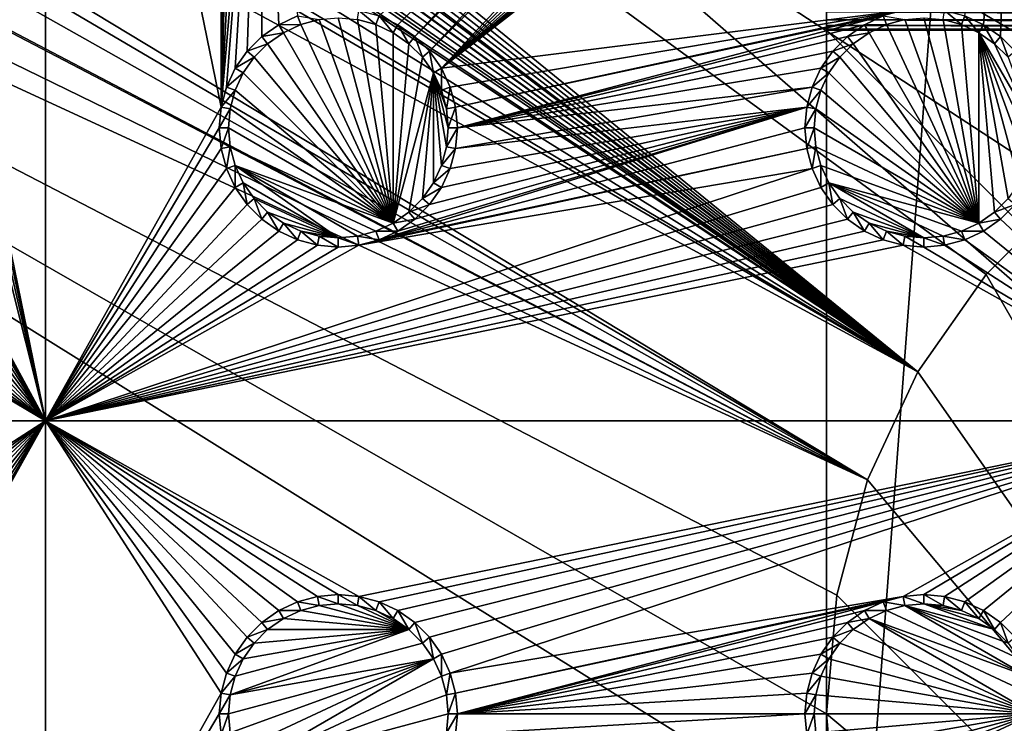
# Model space of a CAD drawing. Extents: x -150 to 150, y -570 to 0.
# Drawn here: x -38 to -13, y -451 to -433 of the extents above; entities that cross this region are included whole.
import ezdxf

# ---------------------------------------------------------------- set-up
doc = ezdxf.new("R2010")
doc.units = 0
for name, color, linetype in [('L2', 7, 'CONTINUOUS'), ('L3', 7, 'CONTINUOUS'), ('L4', 7, 'CONTINUOUS'), ('L5', 7, 'CONTINUOUS'), ('L6', 7, 'CONTINUOUS')]:
    doc.layers.add(name, color=color, linetype=linetype)

msp = doc.modelspace()

# ---------------------------------------------------------------- linework, layer by layer
at = {"layer": 'L2', "color": 250}
for points in [[(135.1, -332.9013, -61.37), (135.1, -568.0987, -61.37), (-135.1, -332.9013, -61.37)], [(-135.1, -332.9013, -61.37), (135.1, -568.0987, -61.37), (-135.1, -568.0987, -61.37)], [(-15.15544, -441.75, -54.07), (-64.97321, -405.6633, -54.07), (-65.6856, -405.8438, -54.07)], [(-64.89433, -405.6568, -54.07), (-64.97321, -405.6633, -54.07), (-15.15544, -441.75, -54.07)], [(-15.15544, -441.75, -54.07), (-64.0824, -405.5896, -54.07), (-64.89433, -405.6568, -54.07)], [(-15.15544, -441.75, -54.07), (-63.27017, -405.5224, -54.07), (-64.0824, -405.5896, -54.07)], [(-63, -405.5, -54.07), (-63.27017, -405.5224, -54.07), (-15.15544, -441.75, -54.07)], [(-15.15544, -441.75, -54.07), (-62.16535, -405.5, -54.07), (-63, -405.5, -54.07)], [(-15.15544, -441.75, -54.07), (-61.3307, -405.5, -54.07), (-62.16535, -405.5, -54.07)], [(-60.49605, -405.5, -54.07), (-61.3307, -405.5, -54.07), (-15.15544, -441.75, -54.07)], [(-60.49605, -405.5, -54.07), (-15.15544, -441.75, -54.07), (-59.6614, -405.5, -54.07)], [(-3.038843, -433.2659, -54.07), (59.6614, -405.5, -54.07), (-59.6614, -405.5, -54.07)], [(-11.24878, -437.0942, -54.07), (-8.75, -435.3445, -54.07), (-59.6614, -405.5, -54.07)], [(-59.6614, -405.5, -54.07), (-8.75, -435.3445, -54.07), (-5.985353, -434.0554, -54.07)], [(-59.6614, -405.5, -54.07), (-5.985353, -434.0554, -54.07), (-3.038843, -433.2659, -54.07)], [(-59.6614, -405.5, -54.07), (-15.15544, -441.75, -54.07), (-13.40578, -439.2512, -54.07)], [(-59.6614, -405.5, -54.07), (-13.40578, -439.2512, -54.07), (-11.24878, -437.0942, -54.07)], [(-15.15544, -441.75, -54.07), (-65.6856, -405.8438, -54.07), (-66.47583, -406.0439, -54.07)], [(-15.15544, -441.75, -54.07), (-66.89874, -406.151, -54.07), (-67.24805, -406.2954, -54.07)], [(-66.47583, -406.0439, -54.07), (-66.89874, -406.151, -54.07), (-15.15544, -441.75, -54.07)], [(-15.15544, -441.75, -54.07), (-67.24805, -406.2954, -54.07), (-68.00151, -406.6068, -54.07)], [(-68.25236, -406.7105, -54.07), (-69.95343, -407.7201, -54.07), (-15.15544, -441.75, -54.07)], [(-15.15544, -441.75, -54.07), (-68.00151, -406.6068, -54.07), (-68.25236, -406.7105, -54.07)], [(-15.15544, -441.75, -54.07), (-69.95343, -407.7201, -54.07), (-71.00177, -408.6047, -54.07)], [(-15.15544, -441.75, -54.07), (-71.00177, -408.6047, -54.07), (-71.47317, -409.0025, -54.07)], [(-15.15544, -441.75, -54.07), (-71.47317, -409.0025, -54.07), (-72.75873, -410.5166, -54.07)], [(-16.44462, -444.5147, -54.07), (-72.75873, -410.5166, -54.07), (-73.14111, -411.1569, -54.07)], [(-15.15544, -441.75, -54.07), (-72.75873, -410.5166, -54.07), (-16.44462, -444.5147, -54.07)], [(-16.44462, -444.5147, -54.07), (-73.14111, -411.1569, -54.07), (-73.7765, -412.2209, -54.07)], [(-74.50081, -414.0748, -54.07), (-16.44462, -444.5147, -54.07), (-73.7765, -412.2209, -54.07)], [(-74.90796, -416.0172, -54.07), (-16.44462, -444.5147, -54.07), (-74.52539, -414.1921, -54.07)], [(-74.50081, -414.0748, -54.07), (-74.52539, -414.1921, -54.07), (-16.44462, -444.5147, -54.07)], [(-75, -417.5, -54.07), (-16.44462, -444.5147, -54.07), (-74.90796, -416.0172, -54.07)], [(-17.5, -450.5, -54.07), (-75, -417.5, -54.07), (-17.23414, -453.5388, -54.07)], [(-17.23414, -453.5388, -54.07), (-75, -417.5, -54.07), (-75, -483.5, -54.07)], [(-17.5, -450.5, -54.07), (-17.23414, -447.4612, -54.07), (-75, -417.5, -54.07)], [(-75, -417.5, -54.07), (-17.23414, -447.4612, -54.07), (-16.44462, -444.5147, -54.07)], [(3.038843, -467.7341, -54.07), (-11.24878, -437.0942, -54.07), (-13.40578, -439.2512, -54.07)], [(-13.40578, -439.2512, -54.07), (-15.15544, -441.75, -54.07), (3.038843, -467.7341, -54.07)], [(3.038843, -467.7341, -54.07), (-15.15544, -441.75, -54.07), (-16.44462, -444.5147, -54.07)], [(3.038843, -467.7341, -54.07), (-16.44462, -444.5147, -54.07), (-17.23414, -447.4612, -54.07)], [(-17.23414, -447.4612, -54.07), (-17.5, -450.5, -54.07), (3.038843, -467.7341, -54.07)], [(3.038843, -467.7341, -54.07), (-17.5, -450.5, -54.07), (-17.23414, -453.5388, -54.07)]]:
    msp.add_3dface(points, dxfattribs=at)
at = {"layer": 'L3', "color": 250}
for points in [[(120.3, -561, -71.27), (120.3, -340, -71.27), (-120.3, -561, -71.27)], [(-120.3, -561, -71.27), (120.3, -340, -71.27), (-120.3, -340, -71.27)], [(-37.5, -413, -72.87), (-37.5, -443, -72.87), (-41.99634, -421.0296, -72.87)], [(-33.00367, -421.0296, -72.87), (-33.00367, -434.9704, -72.87), (-37.5, -413, -72.87)], [(-37.5, -413, -72.87), (-33.00367, -434.9704, -72.87), (-37.5, -443, -72.87)], [(-37.5, -443, -72.87), (-42.13394, -421.5432, -72.87), (-41.99634, -421.0296, -72.87)], [(-33.00367, -421.0296, -72.87), (-32.86606, -421.5432, -72.87), (-33.00367, -434.9704, -72.87)], [(-37.5, -443, -72.87), (-42.35862, -422.025, -72.87), (-42.13394, -421.5432, -72.87)], [(-32.86606, -421.5432, -72.87), (-32.64138, -422.025, -72.87), (-33.00367, -434.9704, -72.87)], [(-42.66356, -422.4605, -72.87), (-42.35862, -422.025, -72.87), (-37.5, -443, -72.87)], [(-33.00367, -434.9704, -72.87), (-32.64138, -422.025, -72.87), (-32.33644, -422.4605, -72.87)], [(-28.95684, -432.6339, -72.87), (-17.64138, -422.025, -72.87), (-28.475, -432.8586, -72.87)], [(-28.475, -432.8586, -72.87), (-17.64138, -422.025, -72.87), (-28.0395, -433.1636, -72.87)], [(-28.0395, -433.1636, -72.87), (-17.64138, -422.025, -72.87), (-17.33644, -422.4605, -72.87)], [(-37.5, -443, -72.87), (-42.13394, -434.4568, -72.87), (-42.66356, -422.4605, -72.87)], [(-33.00367, -434.9704, -72.87), (-32.33644, -422.4605, -72.87), (-31.9605, -422.8364, -72.87)], [(-28.0395, -433.1636, -72.87), (-17.33644, -422.4605, -72.87), (-27.66356, -433.5395, -72.87)], [(-27.66356, -433.5395, -72.87), (-17.33644, -422.4605, -72.87), (-16.9605, -422.8364, -72.87)], [(-13.475, -432.8586, -72.87), (-13.95684, -432.6339, -72.87), (-12.66356, -422.4605, -72.87)], [(-12.66356, -422.4605, -72.87), (-13.0395, -433.1636, -72.87), (-13.475, -432.8586, -72.87)], [(-12.66356, -422.4605, -72.87), (-12.66356, -433.5395, -72.87), (-13.0395, -433.1636, -72.87)], [(-31.9605, -422.8364, -72.87), (-32.86606, -434.4568, -72.87), (-33.00367, -434.9704, -72.87)], [(-31.9605, -422.8364, -72.87), (-32.64138, -433.975, -72.87), (-32.86606, -434.4568, -72.87)], [(-32.33644, -433.5395, -72.87), (-32.64138, -433.975, -72.87), (-31.9605, -422.8364, -72.87)], [(-31.9605, -422.8364, -72.87), (-31.9605, -433.1636, -72.87), (-32.33644, -433.5395, -72.87)], [(-31.525, -432.8586, -72.87), (-31.9605, -433.1636, -72.87), (-31.9605, -422.8364, -72.87)], [(-31.525, -432.8586, -72.87), (-31.9605, -422.8364, -72.87), (-31.04316, -432.6339, -72.87)], [(-27.66356, -433.5395, -72.87), (-16.9605, -422.8364, -72.87), (-27.35862, -433.975, -72.87)], [(-13.475, -423.1414, -72.87), (-13.0395, -422.8364, -72.87), (-27.35862, -433.975, -72.87)], [(-15.52963, -432.4963, -72.87), (-27.35862, -433.975, -72.87), (-13.0395, -422.8364, -72.87)], [(-27.35862, -433.975, -72.87), (-16.9605, -422.8364, -72.87), (-16.525, -423.1414, -72.87)], [(-13.475, -423.1414, -72.87), (-27.35862, -433.975, -72.87), (-13.95684, -423.3661, -72.87)], [(-27.35862, -433.975, -72.87), (-16.525, -423.1414, -72.87), (-16.04316, -423.3661, -72.87)], [(-16.04316, -423.3661, -72.87), (-15.52963, -423.5037, -72.87), (-27.35862, -433.975, -72.87)], [(-27.35862, -433.975, -72.87), (-14.47037, -423.5037, -72.87), (-13.95684, -423.3661, -72.87)], [(-15.52963, -423.5037, -72.87), (-15, -423.55, -72.87), (-27.35862, -433.975, -72.87)], [(-27.35862, -433.975, -72.87), (-15, -423.55, -72.87), (-14.47037, -423.5037, -72.87)], [(-31.04316, -432.6339, -72.87), (-30.9625, -432.8555, -77.37), (-31.525, -432.8586, -72.87)], [(-31.04316, -432.6339, -72.87), (-30.48868, -432.7286, -77.37), (-30.9625, -432.8555, -77.37)], [(-30.9625, -432.8555, -77.37), (-30.48868, -432.7286, -77.37), (-28.59292, -437.9371, -77.37)], [(-28.59292, -437.9371, -77.37), (-30.48868, -432.7286, -77.37), (-30, -432.6858, -77.37)], [(-28.59292, -437.9371, -77.37), (-30, -432.6858, -77.37), (-29.51133, -432.7286, -77.37)], [(-29.47037, -432.4963, -72.87), (-29.0375, -432.8555, -77.37), (-29.51133, -432.7286, -77.37)], [(-29.51133, -432.7286, -77.37), (-29.0375, -432.8555, -77.37), (-28.59292, -437.9371, -77.37)], [(-28.95684, -432.6339, -72.87), (-29.0375, -432.8555, -77.37), (-29.47037, -432.4963, -72.87)], [(-28.95684, -432.6339, -72.87), (-28.59292, -433.0629, -77.37), (-29.0375, -432.8555, -77.37)], [(-28.475, -432.8586, -72.87), (-28.59292, -433.0629, -77.37), (-28.95684, -432.6339, -72.87)], [(-27.13394, -434.4568, -72.87), (-27.35862, -433.975, -72.87), (-15.52963, -432.4963, -72.87)], [(-27.13394, -434.4568, -72.87), (-15.52963, -432.4963, -72.87), (-26.99634, -434.9704, -72.87)], [(-26.99634, -434.9704, -72.87), (-15.52963, -432.4963, -72.87), (-16.04316, -432.6339, -72.87)], [(-26.99634, -434.9704, -72.87), (-16.04316, -432.6339, -72.87), (-26.95, -435.5, -72.87)], [(-26.95, -435.5, -72.87), (-16.04316, -432.6339, -72.87), (-16.525, -432.8586, -72.87)], [(-16.04316, -432.6339, -72.87), (-15.9625, -432.8555, -77.37), (-16.525, -432.8586, -72.87)], [(-16.04316, -432.6339, -72.87), (-15.48867, -432.7286, -77.37), (-15.9625, -432.8555, -77.37)], [(-15.9625, -432.8555, -77.37), (-15.48867, -432.7286, -77.37), (-13.59292, -437.9371, -77.37)], [(-13.59292, -437.9371, -77.37), (-15.48867, -432.7286, -77.37), (-15, -432.6858, -77.37)], [(-13.59292, -437.9371, -77.37), (-15, -432.6858, -77.37), (-14.51133, -432.7286, -77.37)], [(-14.47037, -432.4963, -72.87), (-14.0375, -432.8555, -77.37), (-14.51133, -432.7286, -77.37)], [(-14.51133, -432.7286, -77.37), (-14.0375, -432.8555, -77.37), (-13.59292, -437.9371, -77.37)], [(-13.95684, -432.6339, -72.87), (-14.0375, -432.8555, -77.37), (-14.47037, -432.4963, -72.87)], [(-13.95684, -432.6339, -72.87), (-13.59292, -433.0629, -77.37), (-14.0375, -432.8555, -77.37)], [(-13.475, -432.8586, -72.87), (-13.59292, -433.0629, -77.37), (-13.95684, -432.6339, -72.87)], [(-31.525, -432.8586, -72.87), (-31.40708, -433.0629, -77.37), (-31.9605, -433.1636, -72.87)], [(-31.525, -432.8586, -72.87), (-30.9625, -432.8555, -77.37), (-31.40708, -433.0629, -77.37)], [(-28.59292, -437.9371, -77.37), (-31.40708, -433.0629, -77.37), (-30.9625, -432.8555, -77.37)], [(-28.59292, -437.9371, -77.37), (-29.0375, -432.8555, -77.37), (-28.59292, -433.0629, -77.37)], [(-28.475, -432.8586, -72.87), (-28.19109, -433.3442, -77.37), (-28.59292, -433.0629, -77.37)], [(-28.0395, -433.1636, -72.87), (-28.19109, -433.3442, -77.37), (-28.475, -432.8586, -72.87)], [(-26.95, -435.5, -72.87), (-16.525, -432.8586, -72.87), (-16.9605, -433.1636, -72.87)], [(-16.525, -432.8586, -72.87), (-16.40708, -433.0629, -77.37), (-16.9605, -433.1636, -72.87)], [(-16.525, -432.8586, -72.87), (-15.9625, -432.8555, -77.37), (-16.40708, -433.0629, -77.37)], [(-13.59292, -437.9371, -77.37), (-16.40708, -433.0629, -77.37), (-15.9625, -432.8555, -77.37)], [(-13.59292, -437.9371, -77.37), (-14.0375, -432.8555, -77.37), (-13.59292, -433.0629, -77.37)], [(-13.475, -432.8586, -72.87), (-13.19109, -433.3442, -77.37), (-13.59292, -433.0629, -77.37)], [(-13.0395, -433.1636, -72.87), (-13.19109, -433.3442, -77.37), (-13.475, -432.8586, -72.87)], [(-31.9605, -433.1636, -72.87), (-31.80891, -433.3442, -77.37), (-32.33644, -433.5395, -72.87)], [(-31.9605, -433.1636, -72.87), (-31.40708, -433.0629, -77.37), (-31.80891, -433.3442, -77.37)], [(-28.59292, -437.9371, -77.37), (-31.80891, -433.3442, -77.37), (-31.40708, -433.0629, -77.37)], [(-28.59292, -437.9371, -77.37), (-28.59292, -433.0629, -77.37), (-28.19109, -433.3442, -77.37)], [(-28.0395, -433.1636, -72.87), (-27.84422, -433.6911, -77.37), (-28.19109, -433.3442, -77.37)], [(-27.66356, -433.5395, -72.87), (-27.84422, -433.6911, -77.37), (-28.0395, -433.1636, -72.87)], [(-16.9605, -433.1636, -72.87), (-17.33644, -433.5395, -72.87), (-26.95, -435.5, -72.87)], [(-16.9605, -433.1636, -72.87), (-16.80891, -433.3442, -77.37), (-17.33644, -433.5395, -72.87)], [(-16.9605, -433.1636, -72.87), (-16.40708, -433.0629, -77.37), (-16.80891, -433.3442, -77.37)], [(-13.59292, -437.9371, -77.37), (-16.80891, -433.3442, -77.37), (-16.40708, -433.0629, -77.37)], [(-12.35555, -436.4625, -77.37), (-12.56286, -436.9071, -77.37), (-13.59292, -433.0629, -77.37)], [(-13.59292, -433.0629, -77.37), (-12.56286, -436.9071, -77.37), (-12.84422, -437.3089, -77.37)], [(-13.19109, -433.3442, -77.37), (-12.18584, -435.5, -77.37), (-13.59292, -433.0629, -77.37)], [(-13.59292, -433.0629, -77.37), (-12.18584, -435.5, -77.37), (-12.22859, -435.9887, -77.37)], [(-13.59292, -433.0629, -77.37), (-12.22859, -435.9887, -77.37), (-12.35555, -436.4625, -77.37)], [(-13.59292, -437.9371, -77.37), (-13.59292, -433.0629, -77.37), (-13.19109, -437.6558, -77.37)], [(-13.19109, -437.6558, -77.37), (-13.59292, -433.0629, -77.37), (-12.84422, -437.3089, -77.37)], [(-13.0395, -433.1636, -72.87), (-12.84422, -433.6911, -77.37), (-13.19109, -433.3442, -77.37)], [(-12.66356, -433.5395, -72.87), (-12.84422, -433.6911, -77.37), (-13.0395, -433.1636, -72.87)], [(-32.33644, -433.5395, -72.87), (-31.80891, -433.3442, -77.37), (-32.15577, -433.6911, -77.37)], [(-28.59292, -437.9371, -77.37), (-32.15577, -433.6911, -77.37), (-31.80891, -433.3442, -77.37)], [(-27.84422, -433.6911, -77.37), (-28.59292, -437.9371, -77.37), (-28.19109, -433.3442, -77.37)], [(-17.33644, -433.5395, -72.87), (-16.80891, -433.3442, -77.37), (-17.15578, -433.6911, -77.37)], [(-17.15578, -433.6911, -77.37), (-16.80891, -433.3442, -77.37), (-13.59292, -437.9371, -77.37)], [(-13.19109, -433.3442, -77.37), (-12.84422, -433.6911, -77.37), (-12.18584, -435.5, -77.37)], [(-32.33644, -433.5395, -72.87), (-32.15577, -433.6911, -77.37), (-32.64138, -433.975, -72.87)], [(-32.64138, -433.975, -72.87), (-32.15577, -433.6911, -77.37), (-32.43714, -434.0929, -77.37)], [(-32.43714, -434.0929, -77.37), (-32.15577, -433.6911, -77.37), (-28.59292, -437.9371, -77.37)], [(-27.56286, -434.0929, -77.37), (-28.59292, -437.9371, -77.37), (-27.84422, -433.6911, -77.37)], [(-27.66356, -433.5395, -72.87), (-27.56286, -434.0929, -77.37), (-27.84422, -433.6911, -77.37)], [(-27.35862, -433.975, -72.87), (-27.56286, -434.0929, -77.37), (-27.66356, -433.5395, -72.87)], [(-17.64138, -433.975, -72.87), (-26.95, -435.5, -72.87), (-17.33644, -433.5395, -72.87)], [(-17.33644, -433.5395, -72.87), (-17.15578, -433.6911, -77.37), (-17.64138, -433.975, -72.87)], [(-17.64138, -433.975, -72.87), (-17.15578, -433.6911, -77.37), (-17.43714, -434.0929, -77.37)], [(-13.59292, -437.9371, -77.37), (-17.43714, -434.0929, -77.37), (-17.15578, -433.6911, -77.37)], [(-32.64138, -433.975, -72.87), (-32.43714, -434.0929, -77.37), (-32.86606, -434.4568, -72.87)], [(-27.35862, -433.975, -72.87), (-27.35555, -434.5375, -77.37), (-27.56286, -434.0929, -77.37)], [(-27.13394, -434.4568, -72.87), (-27.35555, -434.5375, -77.37), (-27.35862, -433.975, -72.87)], [(-17.86606, -434.4568, -72.87), (-26.95, -435.5, -72.87), (-17.64138, -433.975, -72.87)], [(-17.64138, -433.975, -72.87), (-17.43714, -434.0929, -77.37), (-17.86606, -434.4568, -72.87)], [(-32.86606, -434.4568, -72.87), (-32.43714, -434.0929, -77.37), (-32.64445, -434.5375, -77.37)], [(-28.59292, -437.9371, -77.37), (-32.64445, -434.5375, -77.37), (-32.43714, -434.0929, -77.37)], [(-27.56286, -434.0929, -77.37), (-28.19109, -437.6558, -77.37), (-28.59292, -437.9371, -77.37)], [(-27.84422, -437.3089, -77.37), (-28.19109, -437.6558, -77.37), (-27.56286, -434.0929, -77.37)], [(-27.56286, -434.0929, -77.37), (-27.56286, -436.9071, -77.37), (-27.84422, -437.3089, -77.37)], [(-27.35555, -434.5375, -77.37), (-27.22859, -435.0113, -77.37), (-27.56286, -434.0929, -77.37)], [(-27.56286, -434.0929, -77.37), (-27.22859, -435.0113, -77.37), (-27.18583, -435.5, -77.37)], [(-27.56286, -434.0929, -77.37), (-27.18583, -435.5, -77.37), (-27.22859, -435.9887, -77.37)], [(-27.22859, -435.9887, -77.37), (-27.35555, -436.4625, -77.37), (-27.56286, -434.0929, -77.37)], [(-27.56286, -434.0929, -77.37), (-27.35555, -436.4625, -77.37), (-27.56286, -436.9071, -77.37)], [(-17.86606, -434.4568, -72.87), (-17.43714, -434.0929, -77.37), (-17.64445, -434.5375, -77.37)], [(-13.59292, -437.9371, -77.37), (-17.64445, -434.5375, -77.37), (-17.43714, -434.0929, -77.37)], [(-37.5, -443, -72.87), (-41.99634, -434.9704, -72.87), (-42.13394, -434.4568, -72.87)], [(-32.86606, -434.4568, -72.87), (-32.64445, -434.5375, -77.37), (-33.00367, -434.9704, -72.87)], [(-27.13394, -434.4568, -72.87), (-27.22859, -435.0113, -77.37), (-27.35555, -434.5375, -77.37)], [(-26.99634, -434.9704, -72.87), (-27.22859, -435.0113, -77.37), (-27.13394, -434.4568, -72.87)], [(-18.00366, -434.9704, -72.87), (-26.99634, -436.0296, -72.87), (-17.86606, -434.4568, -72.87)], [(-17.86606, -434.4568, -72.87), (-26.99634, -436.0296, -72.87), (-26.95, -435.5, -72.87)], [(-17.86606, -434.4568, -72.87), (-17.64445, -434.5375, -77.37), (-18.00366, -434.9704, -72.87)], [(-33.00367, -434.9704, -72.87), (-32.64445, -434.5375, -77.37), (-32.77141, -435.0113, -77.37)], [(-28.59292, -437.9371, -77.37), (-32.77141, -435.0113, -77.37), (-32.64445, -434.5375, -77.37)], [(-18.00366, -434.9704, -72.87), (-17.64445, -434.5375, -77.37), (-17.77141, -435.0113, -77.37)], [(-17.77141, -435.0113, -77.37), (-17.64445, -434.5375, -77.37), (-13.59292, -437.9371, -77.37)], [(-41.95, -435.5, -72.87), (-41.99634, -434.9704, -72.87), (-37.5, -443, -72.87)], [(-33.05, -435.5, -72.87), (-37.5, -443, -72.87), (-33.00367, -434.9704, -72.87)], [(-33.00367, -434.9704, -72.87), (-32.77141, -435.0113, -77.37), (-33.05, -435.5, -72.87)], [(-18.00366, -434.9704, -72.87), (-28.95684, -438.3661, -72.87), (-28.475, -438.1414, -72.87)], [(-18.00366, -434.9704, -72.87), (-18.05, -435.5, -72.87), (-28.95684, -438.3661, -72.87)], [(-28.475, -438.1414, -72.87), (-28.0395, -437.8364, -72.87), (-18.00366, -434.9704, -72.87)], [(-18.00366, -434.9704, -72.87), (-28.0395, -437.8364, -72.87), (-27.66356, -437.4605, -72.87)], [(-18.00366, -434.9704, -72.87), (-27.66356, -437.4605, -72.87), (-27.35862, -437.025, -72.87)], [(-27.35862, -437.025, -72.87), (-27.13394, -436.5432, -72.87), (-18.00366, -434.9704, -72.87)], [(-26.99634, -434.9704, -72.87), (-27.18583, -435.5, -77.37), (-27.22859, -435.0113, -77.37)], [(-26.95, -435.5, -72.87), (-27.18583, -435.5, -77.37), (-26.99634, -434.9704, -72.87)], [(-18.00366, -434.9704, -72.87), (-27.13394, -436.5432, -72.87), (-26.99634, -436.0296, -72.87)], [(-18.00366, -434.9704, -72.87), (-17.77141, -435.0113, -77.37), (-18.05, -435.5, -72.87)], [(-33.05, -435.5, -72.87), (-32.77141, -435.0113, -77.37), (-32.81416, -435.5, -77.37)], [(-32.81416, -435.5, -77.37), (-32.77141, -435.0113, -77.37), (-28.59292, -437.9371, -77.37)], [(-18.05, -435.5, -72.87), (-17.77141, -435.0113, -77.37), (-17.81416, -435.5, -77.37)], [(-13.59292, -437.9371, -77.37), (-17.81416, -435.5, -77.37), (-17.77141, -435.0113, -77.37)], [(-41.99634, -436.0296, -72.87), (-41.95, -435.5, -72.87), (-37.5, -443, -72.87)], [(-33.05, -435.5, -72.87), (-33.00367, -436.0296, -72.87), (-37.5, -443, -72.87)], [(-33.05, -435.5, -72.87), (-32.81416, -435.5, -77.37), (-33.00367, -436.0296, -72.87)], [(-33.00367, -436.0296, -72.87), (-32.81416, -435.5, -77.37), (-32.77141, -435.9887, -77.37)], [(-28.59292, -437.9371, -77.37), (-32.77141, -435.9887, -77.37), (-32.81416, -435.5, -77.37)], [(-28.95684, -438.3661, -72.87), (-18.05, -435.5, -72.87), (-18.00366, -436.0296, -72.87)], [(-26.99634, -436.0296, -72.87), (-27.22859, -435.9887, -77.37), (-26.95, -435.5, -72.87)], [(-26.95, -435.5, -72.87), (-27.22859, -435.9887, -77.37), (-27.18583, -435.5, -77.37)], [(-18.05, -435.5, -72.87), (-17.81416, -435.5, -77.37), (-18.00366, -436.0296, -72.87)], [(-18.00366, -436.0296, -72.87), (-17.81416, -435.5, -77.37), (-17.77141, -435.9887, -77.37)], [(-17.77141, -435.9887, -77.37), (-17.81416, -435.5, -77.37), (-13.59292, -437.9371, -77.37)], [(-33.00367, -436.0296, -72.87), (-32.77141, -435.9887, -77.37), (-32.86606, -436.5432, -72.87)], [(-32.86606, -436.5432, -72.87), (-32.77141, -435.9887, -77.37), (-32.64445, -436.4625, -77.37)], [(-28.59292, -437.9371, -77.37), (-32.64445, -436.4625, -77.37), (-32.77141, -435.9887, -77.37)], [(-26.99634, -436.0296, -72.87), (-27.35555, -436.4625, -77.37), (-27.22859, -435.9887, -77.37)], [(-18.00366, -436.0296, -72.87), (-17.77141, -435.9887, -77.37), (-17.86606, -436.5432, -72.87)], [(-17.86606, -436.5432, -72.87), (-17.77141, -435.9887, -77.37), (-17.64445, -436.4625, -77.37)], [(-13.59292, -437.9371, -77.37), (-17.64445, -436.4625, -77.37), (-17.77141, -435.9887, -77.37)], [(-37.5, -443, -72.87), (-42.13394, -436.5432, -72.87), (-41.99634, -436.0296, -72.87)], [(-33.00367, -436.0296, -72.87), (-32.86606, -436.5432, -72.87), (-37.5, -443, -72.87)], [(-28.95684, -438.3661, -72.87), (-18.00366, -436.0296, -72.87), (-29.47037, -438.5037, -72.87)], [(-29.47037, -438.5037, -72.87), (-18.00366, -436.0296, -72.87), (-17.86606, -436.5432, -72.87)], [(-27.13394, -436.5432, -72.87), (-27.35555, -436.4625, -77.37), (-26.99634, -436.0296, -72.87)], [(-32.86606, -436.5432, -72.87), (-32.64445, -436.4625, -77.37), (-32.64138, -437.025, -72.87)], [(-32.64138, -437.025, -72.87), (-32.64445, -436.4625, -77.37), (-32.43714, -436.9071, -77.37)], [(-29.0375, -438.1444, -77.37), (-32.64445, -436.4625, -77.37), (-28.59292, -437.9371, -77.37)], [(-29.0375, -438.1444, -77.37), (-29.51133, -438.2714, -77.37), (-32.64445, -436.4625, -77.37)], [(-32.64445, -436.4625, -77.37), (-29.51133, -438.2714, -77.37), (-30, -438.3142, -77.37)], [(-32.64445, -436.4625, -77.37), (-30, -438.3142, -77.37), (-32.43714, -436.9071, -77.37)], [(-27.13394, -436.5432, -72.87), (-27.56286, -436.9071, -77.37), (-27.35555, -436.4625, -77.37)], [(-17.86606, -436.5432, -72.87), (-17.64445, -436.4625, -77.37), (-17.64138, -437.025, -72.87)], [(-17.64138, -437.025, -72.87), (-17.64445, -436.4625, -77.37), (-17.43714, -436.9071, -77.37)], [(-13.59292, -437.9371, -77.37), (-17.43714, -436.9071, -77.37), (-17.64445, -436.4625, -77.37)], [(-37.5, -443, -72.87), (-42.35862, -437.025, -72.87), (-42.13394, -436.5432, -72.87)], [(-37.5, -443, -72.87), (-32.86606, -436.5432, -72.87), (-32.64138, -437.025, -72.87)], [(-29.47037, -438.5037, -72.87), (-17.86606, -436.5432, -72.87), (-37.5, -443, -72.87)], [(-37.5, -443, -72.87), (-17.86606, -436.5432, -72.87), (-17.64138, -437.025, -72.87)], [(-27.35862, -437.025, -72.87), (-27.56286, -436.9071, -77.37), (-27.13394, -436.5432, -72.87)], [(-32.64138, -437.025, -72.87), (-32.43714, -436.9071, -77.37), (-32.33644, -437.4605, -72.87)], [(-32.33644, -437.4605, -72.87), (-32.43714, -436.9071, -77.37), (-32.15577, -437.3089, -77.37)], [(-32.43714, -436.9071, -77.37), (-30, -438.3142, -77.37), (-32.15577, -437.3089, -77.37)], [(-27.35862, -437.025, -72.87), (-27.84422, -437.3089, -77.37), (-27.56286, -436.9071, -77.37)], [(-17.64138, -437.025, -72.87), (-17.43714, -436.9071, -77.37), (-17.33644, -437.4605, -72.87)], [(-17.33644, -437.4605, -72.87), (-17.43714, -436.9071, -77.37), (-17.15578, -437.3089, -77.37)], [(-14.0375, -438.1444, -77.37), (-17.43714, -436.9071, -77.37), (-13.59292, -437.9371, -77.37)], [(-14.0375, -438.1444, -77.37), (-14.51133, -438.2714, -77.37), (-17.43714, -436.9071, -77.37)], [(-17.43714, -436.9071, -77.37), (-14.51133, -438.2714, -77.37), (-15, -438.3142, -77.37)], [(-17.43714, -436.9071, -77.37), (-15, -438.3142, -77.37), (-17.15578, -437.3089, -77.37)], [(-42.66356, -437.4605, -72.87), (-42.35862, -437.025, -72.87), (-37.5, -443, -72.87)], [(-37.5, -443, -72.87), (-32.64138, -437.025, -72.87), (-32.33644, -437.4605, -72.87)], [(-37.5, -443, -72.87), (-17.64138, -437.025, -72.87), (-17.33644, -437.4605, -72.87)], [(-27.66356, -437.4605, -72.87), (-27.84422, -437.3089, -77.37), (-27.35862, -437.025, -72.87)], [(-37.5, -443, -72.87), (-43.0395, -437.8364, -72.87), (-42.66356, -437.4605, -72.87)], [(-32.33644, -437.4605, -72.87), (-31.9605, -437.8364, -72.87), (-37.5, -443, -72.87)], [(-17.33644, -437.4605, -72.87), (-16.9605, -437.8364, -72.87), (-37.5, -443, -72.87)], [(-32.33644, -437.4605, -72.87), (-32.15577, -437.3089, -77.37), (-31.9605, -437.8364, -72.87)], [(-31.9605, -437.8364, -72.87), (-32.15577, -437.3089, -77.37), (-31.80891, -437.6558, -77.37)], [(-30, -438.3142, -77.37), (-31.80891, -437.6558, -77.37), (-32.15577, -437.3089, -77.37)], [(-27.66356, -437.4605, -72.87), (-28.19109, -437.6558, -77.37), (-27.84422, -437.3089, -77.37)], [(-28.0395, -437.8364, -72.87), (-28.19109, -437.6558, -77.37), (-27.66356, -437.4605, -72.87)], [(-17.33644, -437.4605, -72.87), (-17.15578, -437.3089, -77.37), (-16.9605, -437.8364, -72.87)], [(-16.9605, -437.8364, -72.87), (-17.15578, -437.3089, -77.37), (-16.80891, -437.6558, -77.37)], [(-17.15578, -437.3089, -77.37), (-15, -438.3142, -77.37), (-16.80891, -437.6558, -77.37)], [(-12.66356, -437.4605, -72.87), (-13.19109, -437.6558, -77.37), (-12.84422, -437.3089, -77.37)], [(-13.0395, -437.8364, -72.87), (-13.19109, -437.6558, -77.37), (-12.66356, -437.4605, -72.87)], [(-7.5, -443, -72.87), (-13.0395, -437.8364, -72.87), (-12.66356, -437.4605, -72.87)], [(-31.9605, -437.8364, -72.87), (-31.80891, -437.6558, -77.37), (-31.525, -438.1414, -72.87)], [(-31.525, -438.1414, -72.87), (-31.80891, -437.6558, -77.37), (-31.40708, -437.9371, -77.37)], [(-30, -438.3142, -77.37), (-31.40708, -437.9371, -77.37), (-31.80891, -437.6558, -77.37)], [(-28.0395, -437.8364, -72.87), (-28.59292, -437.9371, -77.37), (-28.19109, -437.6558, -77.37)], [(-16.9605, -437.8364, -72.87), (-16.80891, -437.6558, -77.37), (-16.525, -438.1414, -72.87)], [(-16.525, -438.1414, -72.87), (-16.80891, -437.6558, -77.37), (-16.40708, -437.9371, -77.37)], [(-15, -438.3142, -77.37), (-16.40708, -437.9371, -77.37), (-16.80891, -437.6558, -77.37)], [(-13.0395, -437.8364, -72.87), (-13.59292, -437.9371, -77.37), (-13.19109, -437.6558, -77.37)], [(-37.5, -443, -72.87), (-43.475, -438.1414, -72.87), (-43.0395, -437.8364, -72.87)], [(-37.5, -443, -72.87), (-31.9605, -437.8364, -72.87), (-31.525, -438.1414, -72.87)], [(-37.5, -443, -72.87), (-16.9605, -437.8364, -72.87), (-16.525, -438.1414, -72.87)], [(-31.525, -438.1414, -72.87), (-31.40708, -437.9371, -77.37), (-31.04316, -438.3661, -72.87)], [(-31.04316, -438.3661, -72.87), (-31.40708, -437.9371, -77.37), (-30.9625, -438.1444, -77.37)], [(-30, -438.3142, -77.37), (-30.9625, -438.1444, -77.37), (-31.40708, -437.9371, -77.37)], [(-28.475, -438.1414, -72.87), (-29.0375, -438.1444, -77.37), (-28.59292, -437.9371, -77.37)], [(-28.475, -438.1414, -72.87), (-28.59292, -437.9371, -77.37), (-28.0395, -437.8364, -72.87)], [(-16.525, -438.1414, -72.87), (-16.40708, -437.9371, -77.37), (-16.04316, -438.3661, -72.87)], [(-16.04316, -438.3661, -72.87), (-16.40708, -437.9371, -77.37), (-15.9625, -438.1444, -77.37)], [(-15, -438.3142, -77.37), (-15.9625, -438.1444, -77.37), (-16.40708, -437.9371, -77.37)], [(-13.475, -438.1414, -72.87), (-14.0375, -438.1444, -77.37), (-13.59292, -437.9371, -77.37)], [(-13.475, -438.1414, -72.87), (-13.59292, -437.9371, -77.37), (-13.0395, -437.8364, -72.87)], [(-7.5, -443, -72.87), (-13.475, -438.1414, -72.87), (-13.0395, -437.8364, -72.87)], [(-43.95684, -438.3661, -72.87), (-43.475, -438.1414, -72.87), (-37.5, -443, -72.87)], [(-37.5, -443, -72.87), (-31.525, -438.1414, -72.87), (-31.04316, -438.3661, -72.87)], [(-16.525, -438.1414, -72.87), (-16.04316, -438.3661, -72.87), (-37.5, -443, -72.87)], [(-31.04316, -438.3661, -72.87), (-30.9625, -438.1444, -77.37), (-30.52963, -438.5037, -72.87)], [(-30.52963, -438.5037, -72.87), (-30.9625, -438.1444, -77.37), (-30.48868, -438.2714, -77.37)], [(-30.48868, -438.2714, -77.37), (-30.9625, -438.1444, -77.37), (-30, -438.3142, -77.37)], [(-30.52963, -438.5037, -72.87), (-30.48868, -438.2714, -77.37), (-30, -438.55, -72.87)], [(-30, -438.55, -72.87), (-30.48868, -438.2714, -77.37), (-30, -438.3142, -77.37)], [(-29.47037, -438.5037, -72.87), (-30, -438.3142, -77.37), (-29.51133, -438.2714, -77.37)], [(-28.95684, -438.3661, -72.87), (-29.51133, -438.2714, -77.37), (-29.0375, -438.1444, -77.37)], [(-29.47037, -438.5037, -72.87), (-29.51133, -438.2714, -77.37), (-28.95684, -438.3661, -72.87)], [(-28.95684, -438.3661, -72.87), (-29.0375, -438.1444, -77.37), (-28.475, -438.1414, -72.87)], [(-16.04316, -438.3661, -72.87), (-15.9625, -438.1444, -77.37), (-15.52963, -438.5037, -72.87)], [(-15.52963, -438.5037, -72.87), (-15.9625, -438.1444, -77.37), (-15.48867, -438.2714, -77.37)], [(-15.48867, -438.2714, -77.37), (-15.9625, -438.1444, -77.37), (-15, -438.3142, -77.37)], [(-15.52963, -438.5037, -72.87), (-15.48867, -438.2714, -77.37), (-15, -438.55, -72.87)], [(-15, -438.55, -72.87), (-15.48867, -438.2714, -77.37), (-15, -438.3142, -77.37)], [(-14.47037, -438.5037, -72.87), (-15, -438.3142, -77.37), (-14.51133, -438.2714, -77.37)], [(-13.95684, -438.3661, -72.87), (-14.51133, -438.2714, -77.37), (-14.0375, -438.1444, -77.37)], [(-14.47037, -438.5037, -72.87), (-14.51133, -438.2714, -77.37), (-13.95684, -438.3661, -72.87)], [(-13.95684, -438.3661, -72.87), (-14.0375, -438.1444, -77.37), (-13.475, -438.1414, -72.87)], [(-13.95684, -438.3661, -72.87), (-13.475, -438.1414, -72.87), (-7.5, -443, -72.87)], [(-37.5, -443, -72.87), (-45, -438.55, -72.87), (-44.47037, -438.5037, -72.87)], [(-37.5, -443, -72.87), (-44.47037, -438.5037, -72.87), (-43.95684, -438.3661, -72.87)], [(-31.04316, -438.3661, -72.87), (-30.52963, -438.5037, -72.87), (-37.5, -443, -72.87)], [(-37.5, -443, -72.87), (-16.04316, -438.3661, -72.87), (-15.52963, -438.5037, -72.87)], [(-37.5, -443, -72.87), (-30.52963, -438.5037, -72.87), (-30, -438.55, -72.87)], [(-37.5, -443, -72.87), (-30, -438.55, -72.87), (-29.47037, -438.5037, -72.87)], [(-37.5, -443, -72.87), (-15.52963, -438.5037, -72.87), (-7.5, -443, -72.87)], [(-30, -438.55, -72.87), (-30, -438.3142, -77.37), (-29.47037, -438.5037, -72.87)], [(-7.5, -443, -72.87), (-15.52963, -438.5037, -72.87), (-15, -438.55, -72.87)], [(-15, -438.55, -72.87), (-15, -438.3142, -77.37), (-14.47037, -438.5037, -72.87)], [(-7.5, -443, -72.87), (-15, -438.55, -72.87), (-14.47037, -438.5037, -72.87)], [(-14.47037, -438.5037, -72.87), (-13.95684, -438.3661, -72.87), (-7.5, -443, -72.87)], [(-52.5, -443, -72.87), (-45, -438.55, -72.87), (-37.5, -443, -72.87)], [(-44.47037, -447.4963, -72.87), (-52.5, -443, -72.87), (-37.5, -443, -72.87)], [(-44.47037, -447.4963, -72.87), (-37.5, -443, -72.87), (-43.95684, -447.634, -72.87)], [(-43.95684, -447.634, -72.87), (-37.5, -443, -72.87), (-43.475, -447.8586, -72.87)], [(-37.5, -443, -72.87), (-43.0395, -448.1636, -72.87), (-43.475, -447.8586, -72.87)], [(-37.5, -443, -72.87), (-42.66356, -448.5395, -72.87), (-43.0395, -448.1636, -72.87)], [(-42.35862, -448.975, -72.87), (-42.66356, -448.5395, -72.87), (-37.5, -443, -72.87)], [(-37.5, -443, -72.87), (-42.13394, -449.4568, -72.87), (-42.35862, -448.975, -72.87)], [(-37.5, -443, -72.87), (-41.99634, -449.9704, -72.87), (-42.13394, -449.4568, -72.87)], [(-37.5, -443, -72.87), (-37.5, -458, -72.87), (-41.99634, -451.0296, -72.87)], [(-37.5, -443, -72.87), (-41.99634, -451.0296, -72.87), (-41.95, -450.5, -72.87)], [(-41.95, -450.5, -72.87), (-41.99634, -449.9704, -72.87), (-37.5, -443, -72.87)], [(-31.04316, -447.634, -72.87), (-37.5, -443, -72.87), (-30.52963, -447.4963, -72.87)], [(-30.52963, -447.4963, -72.87), (-37.5, -443, -72.87), (-30, -447.45, -72.87)], [(-31.04316, -447.634, -72.87), (-31.525, -447.8586, -72.87), (-37.5, -443, -72.87)], [(-37.5, -443, -72.87), (-31.525, -447.8586, -72.87), (-31.9605, -448.1636, -72.87)], [(-37.5, -443, -72.87), (-31.9605, -448.1636, -72.87), (-32.33644, -448.5395, -72.87)], [(-32.33644, -448.5395, -72.87), (-32.64138, -448.975, -72.87), (-37.5, -443, -72.87)], [(-37.5, -443, -72.87), (-32.64138, -448.975, -72.87), (-32.86606, -449.4568, -72.87)], [(-37.5, -443, -72.87), (-32.86606, -449.4568, -72.87), (-33.00367, -449.9704, -72.87)], [(-30, -447.45, -72.87), (-37.5, -443, -72.87), (-29.47037, -447.4963, -72.87)], [(-29.47037, -447.4963, -72.87), (-37.5, -443, -72.87), (-7.5, -443, -72.87)], [(-33.00367, -449.9704, -72.87), (-37.5, -458, -72.87), (-37.5, -443, -72.87)], [(-29.47037, -447.4963, -72.87), (-7.5, -443, -72.87), (-28.95684, -447.634, -72.87)], [(-7.5, -443, -72.87), (-28.475, -447.8586, -72.87), (-28.95684, -447.634, -72.87)], [(-7.5, -443, -72.87), (-28.0395, -448.1636, -72.87), (-28.475, -447.8586, -72.87)], [(-27.66356, -448.5395, -72.87), (-28.0395, -448.1636, -72.87), (-7.5, -443, -72.87)], [(-7.5, -443, -72.87), (-27.35862, -448.975, -72.87), (-27.66356, -448.5395, -72.87)], [(-27.35862, -448.975, -72.87), (-7.5, -443, -72.87), (-27.13394, -449.4568, -72.87)], [(-27.13394, -449.4568, -72.87), (-7.5, -443, -72.87), (-15.52963, -447.4963, -72.87)], [(-7.5, -443, -72.87), (-15, -447.45, -72.87), (-15.52963, -447.4963, -72.87)], [(-7.5, -443, -72.87), (-14.47037, -447.4963, -72.87), (-15, -447.45, -72.87)], [(-13.95684, -447.634, -72.87), (-14.47037, -447.4963, -72.87), (-7.5, -443, -72.87)], [(-7.5, -443, -72.87), (-13.475, -447.8586, -72.87), (-13.95684, -447.634, -72.87)], [(-7.5, -443, -72.87), (-13.0395, -448.1636, -72.87), (-13.475, -447.8586, -72.87)], [(-12.66356, -448.5395, -72.87), (-13.0395, -448.1636, -72.87), (-7.5, -443, -72.87)], [(-30.52963, -447.4963, -72.87), (-30.48868, -447.7286, -77.37), (-31.04316, -447.634, -72.87)], [(-30, -447.45, -72.87), (-30, -447.6858, -77.37), (-30.52963, -447.4963, -72.87)], [(-30.52963, -447.4963, -72.87), (-30, -447.6858, -77.37), (-30.48868, -447.7286, -77.37)], [(-29.47037, -447.4963, -72.87), (-29.51133, -447.7286, -77.37), (-30, -447.45, -72.87)], [(-30, -447.45, -72.87), (-29.51133, -447.7286, -77.37), (-30, -447.6858, -77.37)], [(-29.47037, -447.4963, -72.87), (-29.0375, -447.8556, -77.37), (-29.51133, -447.7286, -77.37)], [(-28.95684, -447.634, -72.87), (-29.0375, -447.8556, -77.37), (-29.47037, -447.4963, -72.87)], [(-27.13394, -449.4568, -72.87), (-15.52963, -447.4963, -72.87), (-26.99634, -449.9704, -72.87)], [(-26.99634, -449.9704, -72.87), (-15.52963, -447.4963, -72.87), (-16.04316, -447.634, -72.87)], [(-15.52963, -447.4963, -72.87), (-15.48867, -447.7286, -77.37), (-16.04316, -447.634, -72.87)], [(-15, -447.45, -72.87), (-15, -447.6858, -77.37), (-15.52963, -447.4963, -72.87)], [(-15.52963, -447.4963, -72.87), (-15, -447.6858, -77.37), (-15.48867, -447.7286, -77.37)], [(-14.47037, -447.4963, -72.87), (-14.51133, -447.7286, -77.37), (-15, -447.45, -72.87)], [(-15, -447.45, -72.87), (-14.51133, -447.7286, -77.37), (-15, -447.6858, -77.37)], [(-14.47037, -447.4963, -72.87), (-14.0375, -447.8556, -77.37), (-14.51133, -447.7286, -77.37)], [(-13.95684, -447.634, -72.87), (-14.0375, -447.8556, -77.37), (-14.47037, -447.4963, -72.87)], [(-31.525, -447.8586, -72.87), (-31.40708, -448.0629, -77.37), (-31.9605, -448.1636, -72.87)], [(-31.04316, -447.634, -72.87), (-30.9625, -447.8556, -77.37), (-31.525, -447.8586, -72.87)], [(-31.525, -447.8586, -72.87), (-30.9625, -447.8556, -77.37), (-31.40708, -448.0629, -77.37)], [(-31.40708, -448.0629, -77.37), (-30.9625, -447.8556, -77.37), (-28.19109, -448.3442, -77.37)], [(-31.04316, -447.634, -72.87), (-30.48868, -447.7286, -77.37), (-30.9625, -447.8556, -77.37)], [(-28.19109, -448.3442, -77.37), (-30.9625, -447.8556, -77.37), (-30.48868, -447.7286, -77.37)], [(-28.19109, -448.3442, -77.37), (-30.48868, -447.7286, -77.37), (-30, -447.6858, -77.37)], [(-30, -447.6858, -77.37), (-29.51133, -447.7286, -77.37), (-28.19109, -448.3442, -77.37)], [(-28.19109, -448.3442, -77.37), (-29.51133, -447.7286, -77.37), (-29.0375, -447.8556, -77.37)], [(-28.95684, -447.634, -72.87), (-28.59292, -448.0629, -77.37), (-29.0375, -447.8556, -77.37)], [(-28.19109, -448.3442, -77.37), (-29.0375, -447.8556, -77.37), (-28.59292, -448.0629, -77.37)], [(-28.475, -447.8586, -72.87), (-28.59292, -448.0629, -77.37), (-28.95684, -447.634, -72.87)], [(-28.475, -447.8586, -72.87), (-28.19109, -448.3442, -77.37), (-28.59292, -448.0629, -77.37)], [(-28.0395, -448.1636, -72.87), (-28.19109, -448.3442, -77.37), (-28.475, -447.8586, -72.87)], [(-26.99634, -449.9704, -72.87), (-16.04316, -447.634, -72.87), (-26.95, -450.5, -72.87)], [(-26.95, -450.5, -72.87), (-16.04316, -447.634, -72.87), (-16.525, -447.8586, -72.87)], [(-26.95, -450.5, -72.87), (-16.525, -447.8586, -72.87), (-16.9605, -448.1636, -72.87)], [(-16.525, -447.8586, -72.87), (-16.40708, -448.0629, -77.37), (-16.9605, -448.1636, -72.87)], [(-16.04316, -447.634, -72.87), (-15.9625, -447.8556, -77.37), (-16.525, -447.8586, -72.87)], [(-16.525, -447.8586, -72.87), (-15.9625, -447.8556, -77.37), (-16.40708, -448.0629, -77.37)], [(-12.35555, -449.5375, -77.37), (-16.40708, -448.0629, -77.37), (-15.9625, -447.8556, -77.37)], [(-16.04316, -447.634, -72.87), (-15.48867, -447.7286, -77.37), (-15.9625, -447.8556, -77.37)], [(-12.35555, -449.5375, -77.37), (-15.9625, -447.8556, -77.37), (-15.48867, -447.7286, -77.37)], [(-15, -447.6858, -77.37), (-13.19109, -448.3442, -77.37), (-15.48867, -447.7286, -77.37)], [(-12.56286, -449.0929, -77.37), (-12.35555, -449.5375, -77.37), (-15.48867, -447.7286, -77.37)], [(-15.48867, -447.7286, -77.37), (-13.19109, -448.3442, -77.37), (-12.84422, -448.6911, -77.37)], [(-15.48867, -447.7286, -77.37), (-12.84422, -448.6911, -77.37), (-12.56286, -449.0929, -77.37)], [(-15, -447.6858, -77.37), (-14.51133, -447.7286, -77.37), (-14.0375, -447.8556, -77.37)], [(-14.0375, -447.8556, -77.37), (-13.59292, -448.0629, -77.37), (-15, -447.6858, -77.37)], [(-15, -447.6858, -77.37), (-13.59292, -448.0629, -77.37), (-13.19109, -448.3442, -77.37)], [(-13.95684, -447.634, -72.87), (-13.59292, -448.0629, -77.37), (-14.0375, -447.8556, -77.37)], [(-13.475, -447.8586, -72.87), (-13.59292, -448.0629, -77.37), (-13.95684, -447.634, -72.87)], [(-13.475, -447.8586, -72.87), (-13.19109, -448.3442, -77.37), (-13.59292, -448.0629, -77.37)], [(-13.0395, -448.1636, -72.87), (-13.19109, -448.3442, -77.37), (-13.475, -447.8586, -72.87)], [(-31.9605, -448.1636, -72.87), (-31.40708, -448.0629, -77.37), (-31.80891, -448.3442, -77.37)], [(-28.19109, -448.3442, -77.37), (-31.80891, -448.3442, -77.37), (-31.40708, -448.0629, -77.37)], [(-16.9605, -448.1636, -72.87), (-16.40708, -448.0629, -77.37), (-16.80891, -448.3442, -77.37)], [(-12.18584, -450.5, -77.37), (-16.80891, -448.3442, -77.37), (-16.40708, -448.0629, -77.37)], [(-12.18584, -450.5, -77.37), (-16.40708, -448.0629, -77.37), (-12.22859, -450.0113, -77.37)], [(-12.22859, -450.0113, -77.37), (-16.40708, -448.0629, -77.37), (-12.35555, -449.5375, -77.37)], [(-27.84422, -448.6911, -77.37), (-32.77141, -450.0113, -77.37), (-28.19109, -448.3442, -77.37)], [(-28.19109, -448.3442, -77.37), (-32.77141, -450.0113, -77.37), (-32.64445, -449.5375, -77.37)], [(-28.19109, -448.3442, -77.37), (-32.64445, -449.5375, -77.37), (-32.43714, -449.0929, -77.37)], [(-32.43714, -449.0929, -77.37), (-32.15577, -448.6911, -77.37), (-28.19109, -448.3442, -77.37)], [(-31.9605, -448.1636, -72.87), (-31.80891, -448.3442, -77.37), (-32.33644, -448.5395, -72.87)], [(-32.33644, -448.5395, -72.87), (-31.80891, -448.3442, -77.37), (-32.15577, -448.6911, -77.37)], [(-28.19109, -448.3442, -77.37), (-32.15577, -448.6911, -77.37), (-31.80891, -448.3442, -77.37)], [(-28.0395, -448.1636, -72.87), (-27.84422, -448.6911, -77.37), (-28.19109, -448.3442, -77.37)], [(-27.66356, -448.5395, -72.87), (-27.84422, -448.6911, -77.37), (-28.0395, -448.1636, -72.87)], [(-16.9605, -448.1636, -72.87), (-17.33644, -448.5395, -72.87), (-26.95, -450.5, -72.87)], [(-16.9605, -448.1636, -72.87), (-16.80891, -448.3442, -77.37), (-17.33644, -448.5395, -72.87)], [(-17.33644, -448.5395, -72.87), (-16.80891, -448.3442, -77.37), (-17.15578, -448.6911, -77.37)], [(-17.15578, -448.6911, -77.37), (-16.80891, -448.3442, -77.37), (-12.18584, -450.5, -77.37)], [(-13.0395, -448.1636, -72.87), (-12.84422, -448.6911, -77.37), (-13.19109, -448.3442, -77.37)], [(-12.66356, -448.5395, -72.87), (-12.84422, -448.6911, -77.37), (-13.0395, -448.1636, -72.87)], [(-32.33644, -448.5395, -72.87), (-32.15577, -448.6911, -77.37), (-32.64138, -448.975, -72.87)], [(-27.66356, -448.5395, -72.87), (-27.56286, -449.0929, -77.37), (-27.84422, -448.6911, -77.37)], [(-27.35862, -448.975, -72.87), (-27.56286, -449.0929, -77.37), (-27.66356, -448.5395, -72.87)], [(-26.95, -450.5, -72.87), (-17.33644, -448.5395, -72.87), (-17.64138, -448.975, -72.87)], [(-17.33644, -448.5395, -72.87), (-17.15578, -448.6911, -77.37), (-17.64138, -448.975, -72.87)], [(-27.56286, -449.0929, -77.37), (-32.77141, -450.0113, -77.37), (-27.84422, -448.6911, -77.37)], [(-32.64138, -448.975, -72.87), (-32.15577, -448.6911, -77.37), (-32.43714, -449.0929, -77.37)], [(-17.64138, -448.975, -72.87), (-17.15578, -448.6911, -77.37), (-17.43714, -449.0929, -77.37)], [(-12.18584, -450.5, -77.37), (-17.43714, -449.0929, -77.37), (-17.15578, -448.6911, -77.37)], [(-32.64138, -448.975, -72.87), (-32.43714, -449.0929, -77.37), (-32.86606, -449.4568, -72.87)], [(-32.86606, -449.4568, -72.87), (-32.43714, -449.0929, -77.37), (-32.64445, -449.5375, -77.37)], [(-32.77141, -450.9887, -77.37), (-32.81416, -450.5, -77.37), (-27.56286, -449.0929, -77.37)], [(-27.56286, -449.0929, -77.37), (-32.81416, -450.5, -77.37), (-32.77141, -450.0113, -77.37)], [(-32.64445, -451.4625, -77.37), (-32.77141, -450.9887, -77.37), (-27.56286, -449.0929, -77.37)], [(-32.64445, -451.4625, -77.37), (-27.56286, -449.0929, -77.37), (-32.43714, -451.9071, -77.37)], [(-32.43714, -451.9071, -77.37), (-27.56286, -449.0929, -77.37), (-27.35555, -449.5375, -77.37)], [(-27.35862, -448.975, -72.87), (-27.35555, -449.5375, -77.37), (-27.56286, -449.0929, -77.37)], [(-27.13394, -449.4568, -72.87), (-27.35555, -449.5375, -77.37), (-27.35862, -448.975, -72.87)], [(-26.95, -450.5, -72.87), (-17.64138, -448.975, -72.87), (-17.86606, -449.4568, -72.87)], [(-17.64138, -448.975, -72.87), (-17.43714, -449.0929, -77.37), (-17.86606, -449.4568, -72.87)], [(-17.86606, -449.4568, -72.87), (-17.43714, -449.0929, -77.37), (-17.64445, -449.5375, -77.37)], [(-12.18584, -450.5, -77.37), (-17.64445, -449.5375, -77.37), (-17.43714, -449.0929, -77.37)], [(-32.86606, -449.4568, -72.87), (-32.64445, -449.5375, -77.37), (-33.00367, -449.9704, -72.87)], [(-33.00367, -449.9704, -72.87), (-32.64445, -449.5375, -77.37), (-32.77141, -450.0113, -77.37)], [(-32.43714, -451.9071, -77.37), (-27.35555, -449.5375, -77.37), (-27.22859, -450.0113, -77.37)], [(-27.13394, -449.4568, -72.87), (-27.22859, -450.0113, -77.37), (-27.35555, -449.5375, -77.37)], [(-26.99634, -449.9704, -72.87), (-27.22859, -450.0113, -77.37), (-27.13394, -449.4568, -72.87)], [(-18.00366, -449.9704, -72.87), (-26.95, -450.5, -72.87), (-17.86606, -449.4568, -72.87)], [(-17.86606, -449.4568, -72.87), (-17.64445, -449.5375, -77.37), (-18.00366, -449.9704, -72.87)], [(-18.00366, -449.9704, -72.87), (-17.64445, -449.5375, -77.37), (-17.77141, -450.0113, -77.37)], [(-17.77141, -450.0113, -77.37), (-17.64445, -449.5375, -77.37), (-12.18584, -450.5, -77.37)], [(-33.05, -450.5, -72.87), (-37.5, -458, -72.87), (-33.00367, -449.9704, -72.87)], [(-33.00367, -449.9704, -72.87), (-32.77141, -450.0113, -77.37), (-33.05, -450.5, -72.87)], [(-33.05, -450.5, -72.87), (-32.77141, -450.0113, -77.37), (-32.81416, -450.5, -77.37)], [(-27.22859, -450.0113, -77.37), (-27.18583, -450.5, -77.37), (-32.43714, -451.9071, -77.37)], [(-26.99634, -449.9704, -72.87), (-27.18583, -450.5, -77.37), (-27.22859, -450.0113, -77.37)], [(-26.95, -450.5, -72.87), (-27.18583, -450.5, -77.37), (-26.99634, -449.9704, -72.87)], [(-18.05, -450.5, -72.87), (-26.95, -450.5, -72.87), (-18.00366, -449.9704, -72.87)], [(-18.00366, -449.9704, -72.87), (-17.77141, -450.0113, -77.37), (-18.05, -450.5, -72.87)], [(-18.05, -450.5, -72.87), (-17.77141, -450.0113, -77.37), (-17.81416, -450.5, -77.37)], [(-12.18584, -450.5, -77.37), (-17.81416, -450.5, -77.37), (-17.77141, -450.0113, -77.37)], [(-33.05, -450.5, -72.87), (-33.00367, -451.0296, -72.87), (-37.5, -458, -72.87)], [(-33.05, -450.5, -72.87), (-32.81416, -450.5, -77.37), (-33.00367, -451.0296, -72.87)], [(-33.00367, -451.0296, -72.87), (-32.81416, -450.5, -77.37), (-32.77141, -450.9887, -77.37)], [(-32.43714, -451.9071, -77.37), (-27.18583, -450.5, -77.37), (-27.22859, -450.9887, -77.37)], [(-26.99634, -451.0296, -72.87), (-27.22859, -450.9887, -77.37), (-26.95, -450.5, -72.87)], [(-26.95, -450.5, -72.87), (-27.22859, -450.9887, -77.37), (-27.18583, -450.5, -77.37)], [(-18.00366, -451.0296, -72.87), (-26.99634, -451.0296, -72.87), (-18.05, -450.5, -72.87)], [(-18.05, -450.5, -72.87), (-26.99634, -451.0296, -72.87), (-26.95, -450.5, -72.87)], [(-18.05, -450.5, -72.87), (-17.81416, -450.5, -77.37), (-18.00366, -451.0296, -72.87)], [(-18.00366, -451.0296, -72.87), (-17.81416, -450.5, -77.37), (-17.77141, -450.9887, -77.37)], [(-12.18584, -450.5, -77.37), (-17.77141, -450.9887, -77.37), (-17.81416, -450.5, -77.37)], [(-12.18584, -450.5, -77.37), (-17.64445, -451.4625, -77.37), (-17.77141, -450.9887, -77.37)], [(-17.43714, -451.9071, -77.37), (-17.64445, -451.4625, -77.37), (-12.18584, -450.5, -77.37)], [(-17.15578, -452.3089, -77.37), (-17.43714, -451.9071, -77.37), (-12.18584, -450.5, -77.37)], [(-17.15578, -452.3089, -77.37), (-12.18584, -450.5, -77.37), (-16.80891, -452.6558, -77.37)], [(-16.80891, -452.6558, -77.37), (-12.18584, -450.5, -77.37), (-12.22859, -450.9887, -77.37)]]:
    msp.add_3dface(points, dxfattribs=at)
at = {"layer": 'L4', "color": 7}
for points in [[(-17.5, -433, -32.5), (17.5, -433, -32.5), (-17.5, -433, -54.5)], [(-17.5, -433, -54.5), (17.5, -433, -32.5), (17.5, -433, -54.5)], [(-17.5, -468, -32.5), (-17.5, -433, -32.5), (-17.5, -468, -54.5)], [(-17.5, -468, -54.5), (-17.5, -433, -32.5), (-17.5, -433, -54.5)], [(-17.5, -433, -32.5), (-17.5, -468, -32.5), (17.5, -433, -32.5)], [(17.5, -433, -32.5), (-17.5, -468, -32.5), (17.5, -468, -32.5)], [(-17.5, -468, -54.5), (-17.5, -433, -54.5), (17.5, -468, -54.5)], [(17.5, -468, -54.5), (-17.5, -433, -54.5), (17.5, -433, -54.5)]]:
    msp.add_3dface(points, dxfattribs=at)
at = {"layer": 'L5', "color": 7}
for points in [[(149.2, -330.5, -59.37), (-149.2, -330.5, -59.37), (-149.2, -570.5, -59.37)], [(-149.2, -570.5, -59.37), (149.2, -570.5, -59.37), (149.2, -330.5, -59.37)], [(149.2, -569.7, -74.87), (-149.2, -569.7, -74.87), (149.2, -331.3, -74.87)], [(149.2, -331.3, -74.87), (-149.2, -569.7, -74.87), (-149.2, -331.3, -74.87)]]:
    msp.add_3dface(points, dxfattribs=at)
at = {"layer": 'L6', "color": 7}
for points in [[(17.5, -468, 10.25), (17.5, -3, 10.25), (-17.5, -468, 10.25)], [(-17.5, -468, 10.25), (17.5, -3, 10.25), (-17.5, -3, 10.25)], [(-17.5, -3, 10.25), (-17.5, -3, -10.25), (-17.5, -468, 10.25)], [(-17.5, -468, 10.25), (-17.5, -3, -10.25), (-17.5, -431, -10.25)], [(-17.5, -468, 10.25), (-17.5, -431, -10.25), (-17.5, -431.3473, -10.28038)], [(-17.5, -431.684, -10.37061), (-17.5, -468, 10.25), (-17.5, -431.3473, -10.28038)], [(-17.5, -432, -10.51795), (-17.5, -468, 10.25), (-17.5, -431.684, -10.37061)], [(-17.5, -432, -10.51795), (-17.5, -432.2856, -10.71791), (-17.5, -468, 10.25)], [(-17.5, -468, 10.25), (-17.5, -432.2856, -10.71791), (-17.5, -432.5321, -10.96442)], [(-17.5, -468, 10.25), (-17.5, -432.5321, -10.96442), (-17.5, -432.732, -11.25)], [(-17.5, -432.5321, -10.96442), (17.5, -432.5321, -10.96442), (17.5, -432.732, -11.25)], [(-17.5, -432.5321, -10.96442), (17.5, -432.732, -11.25), (-17.5, -432.732, -11.25)], [(-17.5, -432.732, -11.25), (-17.5, -432.8794, -11.56596), (-17.5, -468, 10.25)], [(-17.5, -432.732, -11.25), (17.5, -432.732, -11.25), (17.5, -432.8794, -11.56596)], [(-17.5, -432.732, -11.25), (17.5, -432.8794, -11.56596), (-17.5, -432.8794, -11.56596)], [(-17.5, -468, 10.25), (-17.5, -432.8794, -11.56596), (-17.5, -432.9696, -11.9027)], [(-17.5, -432.8794, -11.56596), (17.5, -432.8794, -11.56596), (17.5, -432.9696, -11.9027)], [(-17.5, -432.8794, -11.56596), (17.5, -432.9696, -11.9027), (-17.5, -432.9696, -11.9027)], [(-17.5, -468, 10.25), (-17.5, -432.9696, -11.9027), (-17.5, -468, -28.5)], [(-17.5, -468, -28.5), (-17.5, -432.9696, -11.9027), (-17.5, -433, -12.25)], [(-17.5, -432.9696, -11.9027), (17.5, -432.9696, -11.9027), (17.5, -433, -12.25)], [(-17.5, -432.9696, -11.9027), (17.5, -433, -12.25), (-17.5, -433, -12.25)], [(17.5, -433, -28.5), (17.5, -468, -28.5), (-17.5, -433, -28.5)], [(-17.5, -433, -28.5), (17.5, -468, -28.5), (-17.5, -468, -28.5)], [(17.5, -433, -12.25), (17.5, -433, -28.5), (-17.5, -433, -12.25)], [(-17.5, -433, -12.25), (17.5, -433, -28.5), (-17.5, -433, -28.5)], [(-17.5, -468, -28.5), (-17.5, -433, -12.25), (-17.5, -433, -28.5)]]:
    msp.add_3dface(points, dxfattribs=at)

doc.saveas('drawing.dxf')
